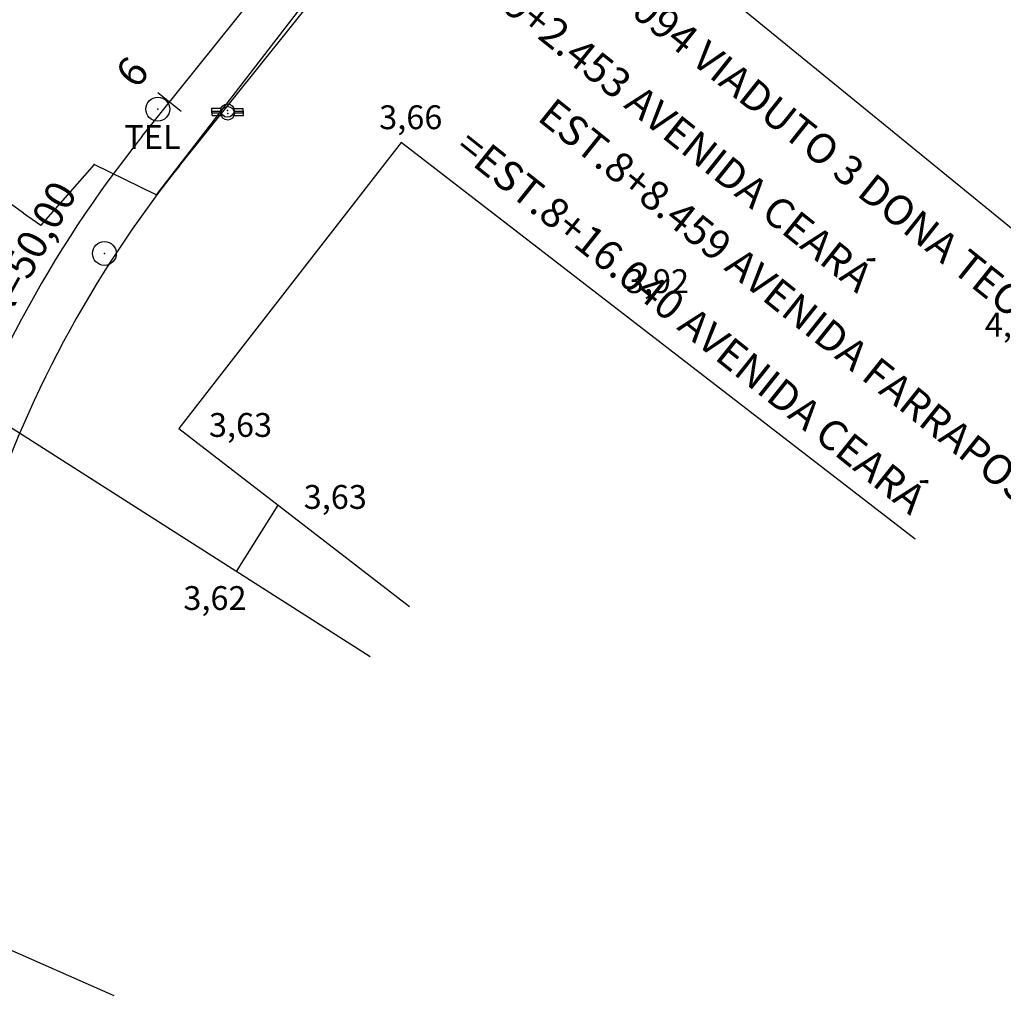
# Model space of a CAD drawing. Units: metres. Extents: x 179021 to 181925, y 1679784 to 1681976.
# Drawn here: x 181710 to 181751, y 1680268 to 1680310 of the extents above; entities that cross this region are included whole.
import ezdxf
from ezdxf.enums import TextEntityAlignment as Align

# ---------------------------------------------------------------- set-up
doc = ezdxf.new("R2010")
doc.units = ezdxf.units.M
doc.header["$LTSCALE"] = 0.025
doc.header["$MEASUREMENT"] = 0
doc.linetypes.add('DASHED', pattern=[0.75, 0.5, -0.25])
for name, color, linetype in [('BOCA_LOBO', 8, 'Continuous'), ('CASA_COTA', 8, 'Continuous'), ('EPT CASA_OUTROS', 8, 'Continuous'), ('G-BORDO', 5, 'Continuous'), ('g-estaca', 3, 'Continuous'), ('g-faixas', 161, 'DASHED'), ('g-passeio', 7, 'Continuous'), ('GUIA', 8, 'Continuous'), ('LINHA_BOCA_LOBO', 8, 'Continuous'), ('LINHA_CASA', 8, 'Continuous'), ('LINHA_GUIA', 8, 'Continuous'), ('MURO_COTA', 8, 'Continuous'), ('POSTE', 8, 'Continuous'), ('POSTE-LINHA', 8, 'Continuous'), ('POÇO_VISITA', 8, 'Continuous')]:
    doc.layers.add(name, color=color, linetype=linetype)
doc.styles.add('L50', font='romans.shx', dxfattribs={"height": 1})
doc.styles.add('VERT', font='romans.shx', dxfattribs={"height": 0.635})

# ---------------------------------------------------------------- blocks, each defined once
blk = doc.blocks.new('LBL_TIC')
blk.add_line((0, -0.04165), (0, 0.04165))

msp = doc.modelspace()

# ---------------------------------------------------------------- linework, layer by layer
at = {"layer": 'BOCA_LOBO'}
for p in [(181710.18439, 1680301.59841, 3.34256), (181710.91188, 1680301.0951, 3.3002)]:
    msp.add_point(p, dxfattribs=at)
at = {"layer": 'EPT CASA_OUTROS'}
for p, q in [((181755.64473, 1680297.68566, 4.09776), (181736.93266, 1680312.95597, 3.67729)), ((181710.18439, 1680301.59841, 3.34256), (181708.08126, 1680303.10172, 3.4186)), ((181724.73174, 1680282.98914, 3.59332), (181704.31694, 1680295.98806, 3.68865)), ((181716.69981, 1680292.5653, 3.62812), (181726.38541, 1680285.09853, 3.62436)), ((181716.69981, 1680292.5653, 3.62812), (181726.38541, 1680285.09853, 3.62436)), ((181719.11673, 1680286.56443, 3.61954), (181720.87613, 1680289.34572, 3.6265)), ((181704.93197, 1680272.75027, 3.55276), (181713.98026, 1680268.78053, 3.63821))]:
    msp.add_line(p, q, dxfattribs=at)
at = {"layer": 'G-BORDO'}
msp.add_line((181715.17126, 1680304.83654), (181745.4319, 1680342.60812), dxfattribs=at)
msp.add_arc((181754.19283, 1680273.57447), 50, 141.300093, 162.420564, dxfattribs=at)
at = {"layer": 'g-faixas'}
msp.add_arc((181350.67134, 1680754.80568, 3.19155), 531, 309.8866735, 309.8866735, dxfattribs=at)
at = {"layer": 'g-passeio'}
msp.add_line((181716.73212, 1680303.58606), (181745.73513, 1680339.78784), dxfattribs=at)
msp.add_arc((181754.19283, 1680273.57447), 48, 141.300093, 162.420564, dxfattribs=at)
at = {"layer": 'GUIA'}
for p in [(181713.15282, 1680303.64494, 3.42739), (181715.75308, 1680302.36401, 3.43402)]:
    msp.add_point(p, dxfattribs=at)
at = {"layer": 'LINHA_BOCA_LOBO'}
msp.add_line((181710.18439, 1680301.59841, 3.34256), (181710.91188, 1680301.0951, 3.3002), dxfattribs=at)
at = {"layer": 'LINHA_CASA'}
for p, q in [((181726.02766, 1680304.56608, 3.65758), (181716.69981, 1680292.5653, 3.62812)), ((181726.02766, 1680304.56608, 3.65758), (181716.69981, 1680292.5653, 3.62812)), ((181747.60411, 1680287.925, 4.25881), (181726.02766, 1680304.56608, 3.65758)), ((181731.9088, 1680300.03018, 3.82146), (181726.02766, 1680304.56608, 3.65758))]:
    msp.add_line(p, q, dxfattribs=at)
at = {"layer": 'LINHA_GUIA'}
for p, q in [((181723.30309, 1680312.16208, 3.3664), (181715.75308, 1680302.36401, 3.43402)), ((181713.15282, 1680303.64494, 3.42739), (181710.91188, 1680301.0951, 3.3002)), ((181715.75308, 1680302.36401, 3.43402), (181713.15282, 1680303.64494, 3.42739))]:
    msp.add_line(p, q, dxfattribs=at)
at = {"layer": 'POSTE'}
for p in [(181718.74288, 1680305.90378, 3.39892), (181718.74288, 1680305.90378, 3.39892), (181718.75505, 1680305.78797, 3.48095), (181718.75505, 1680305.78797, 3.48095)]:
    msp.add_point(p, dxfattribs=at)
at = {"layer": 'POSTE-LINHA'}
for p, q in [((181718.09351, 1680305.8125, 3.39892), (181718.09434, 1680305.99999, 3.39892)), ((181718.09351, 1680305.8125, 3.39892), (181718.47744, 1680305.81079, 3.39892)), ((181718.09434, 1680305.99999, 3.39892), (181718.47798, 1680305.99829, 3.39892)), ((181718.10568, 1680305.69668, 3.48095), (181718.10651, 1680305.88418, 3.48095)), ((181718.10568, 1680305.69668, 3.48095), (181718.48961, 1680305.69498, 3.48095)), ((181718.10651, 1680305.88418, 3.48095), (181718.49015, 1680305.88247, 3.48095)), ((181719.00747, 1680305.80844, 3.39892), (181719.40599, 1680305.80667, 3.39892)), ((181719.0086, 1680305.99594, 3.39892), (181719.40683, 1680305.99417, 3.39892)), ((181719.01964, 1680305.69262, 3.48095), (181719.41817, 1680305.69085, 3.48095)), ((181719.02077, 1680305.88012, 3.48095), (181719.419, 1680305.87835, 3.48095)), ((181719.40599, 1680305.80667, 3.39892), (181719.40683, 1680305.99417, 3.39892)), ((181719.41817, 1680305.69085, 3.48095), (181719.419, 1680305.87835, 3.48095))]:
    msp.add_line(p, q, dxfattribs=at)
for centre in [(181718.74288, 1680305.90378, 3.39892), (181718.75505, 1680305.78797, 3.48095)]:
    msp.add_circle(centre, 0.28125, dxfattribs=at)
for p in [(181718.74288, 1680305.90378, 3.39892), (181718.74288, 1680305.90378, 3.39892), (181718.74288, 1680305.90378, 3.39892), (181718.74288, 1680305.90378, 3.39892), (181718.75505, 1680305.78797, 3.48095), (181718.75505, 1680305.78797, 3.48095), (181718.75505, 1680305.78797, 3.48095), (181718.75505, 1680305.78797, 3.48095)]:
    msp.add_point(p, dxfattribs=at)
at = {"layer": 'POÇO_VISITA'}
for centre in [(181715.81903, 1680305.964, 3.44207), (181713.57984, 1680299.90991, 3.49868)]:
    msp.add_circle(centre, 0.5, dxfattribs=at)
for p in [(181715.81903, 1680305.964, 3.44207), (181713.57984, 1680299.90991, 3.49868)]:
    msp.add_point(p, dxfattribs=at)

# ---------------------------------------------------------------- block references
at = {"layer": 'g-estaca', "xscale": 15.00600240096842, "yscale": 15.00600240100175, "zscale": 15.00600240096039, "rotation": 51.30009346988331}
msp.add_blockref('LBL_TIC', (181716.31381, 1680306.26268), dxfattribs=at)

# ---------------------------------------------------------------- texts
at = {"layer": 'CASA_COTA', "style": 'VERT'}
for s, p in [('3,66', (181726.4363, 1680306.12359)), ('4,08', (181751.84852, 1680297.41834)), ('3,63', (181719.29148, 1680293.21355))]:
    msp.add_text(s, height=1, dxfattribs=at).set_placement(p, align=Align.TOP_CENTER)
at = {"layer": 'EPT CASA_OUTROS', "style": 'VERT'}
for s, p in [('3,63', (181723.26844, 1680290.19312)), ('3,62', (181718.21962, 1680285.9514))]:
    msp.add_text(s, height=1, dxfattribs=at).set_placement(p, align=Align.TOP_CENTER)
at = {"layer": 'g-estaca', "style": 'L50'}
for s, p in [('EST.15+12.094 VIADUTO 3 DONA TEODORA-PISTA CENTRO', (181728.56172, 1680315.09276)), ('=EST.9+2.453 AVENIDA CEARÁ', (181726.49914, 1680312.6368))]:
    msp.add_text(s, height=1.25, rotation=321.352105, dxfattribs=at).set_placement(p, align=Align.BOTTOM_LEFT)
for s, rotation, p in [('6', 51.300093, (181715.53338, 1680306.88792)), ('C-23/R=50,00', 60.867953, (181710.2548, 1680297.67598))]:
    msp.add_text(s, height=1.25, rotation=rotation, dxfattribs=at).set_placement(p, align=Align.BOTTOM_CENTER)
for s, p in [('EST.8+8.459 AVENIDA FARRAPOS-PISTA BAIRRO', (181760.85633, 1680281.71244)), ('=EST.8+16.040 AVENIDA CEARÁ', (181747.15532, 1680288.59075))]:
    msp.add_text(s, height=1.25, rotation=321.352105, dxfattribs=at).set_placement(p, align=Align.BOTTOM_RIGHT)
at = {"layer": 'MURO_COTA', "style": 'VERT'}
msp.add_text('3,92', height=1, dxfattribs=at).set_placement((181736.78673, 1680299.24731), align=Align.TOP_CENTER)
at = {"layer": 'POÇO_VISITA', "style": 'VERT'}
msp.add_text('TEL', height=1, dxfattribs=at).set_placement((181715.59781, 1680303.98076), align=Align.BOTTOM_CENTER)

doc.saveas('drawing.dxf')
